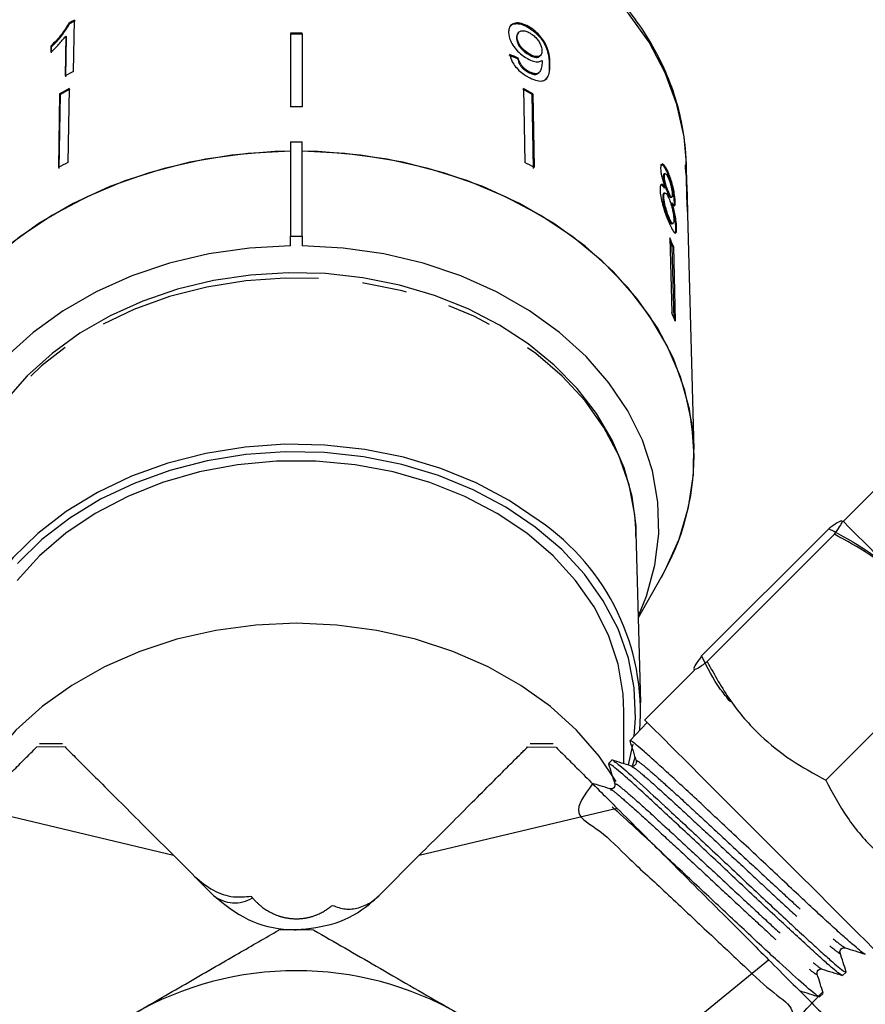
# Model space of a CAD drawing. Extents: x 17 to 415, y 85 to 272.
# Drawn here: x 37 to 61, y 203 to 231 of the extents above; entities that cross this region are included whole.
import ezdxf

# ---------------------------------------------------------------- set-up
doc = ezdxf.new("R2010")
doc.units = 0
doc.linetypes.add('PHANTOM', pattern=[12.7, 6.35, -1.27, 1.27, -1.27, 1.27, -1.27])
doc.layers.get('0').update_dxf_attribs({"linetype": 'CONTINUOUS'})

msp = doc.modelspace()

# ---------------------------------------------------------------- linework, layer by layer
at = {"color": 7, "linetype": 'CONTINUOUS'}
for p, q in [((38.588, 229.395), (38.612, 230.854)), ((38.456, 230.771), (38.475, 230.75)), ((51.546, 230.676), (51.526, 230.655)), ((38.365, 230.402), (38.346, 229.265)), ((38.365, 230.402), (38.384, 230.381)), ((38.366, 229.244), (38.384, 230.381)), ((44.765, 230.479), (44.765, 228.381)), ((45.099, 230.479), (45.099, 228.381)), ((51.222, 230.367), (51.202, 230.347)), ((51.265, 230.509), (51.245, 230.488)), ((37.94, 230.112), (37.937, 229.939)), ((37.94, 230.112), (37.96, 230.091)), ((37.957, 229.919), (37.96, 230.091)), ((51.255, 229.772), (51.236, 229.751)), ((51.588, 229.883), (51.569, 229.863)), ((51.869, 229.829), (51.889, 229.849)), ((51.547, 229.395), (51.527, 229.374)), ((51.825, 229.342), (51.845, 229.363)), ((38.461, 228.91), (38.426, 226.803)), ((51.403, 228.91), (51.437, 226.803)), ((38.191, 228.759), (38.157, 226.653)), ((38.176, 226.632), (38.211, 228.739)), ((38.191, 228.759), (38.211, 228.739)), ((51.673, 228.759), (51.653, 228.739)), ((51.687, 226.632), (51.653, 228.739)), ((51.673, 228.759), (51.707, 226.653)), ((44.765, 227.391), (45.099, 227.391)), ((44.765, 227.391), (44.765, 224.697)), ((45.099, 224.697), (45.099, 227.391)), ((56.016, 226.63), (56.014, 226.73)), ((56.059, 226.116), (56.042, 226.768)), ((55.416, 226.407), (55.385, 226.399)), ((55.437, 226.482), (55.405, 226.474)), ((55.524, 226.525), (55.492, 226.517)), ((55.442, 226.08), (55.411, 226.072)), ((56.069, 225.543), (56.048, 226.306)), ((56.051, 226.167), (56.056, 226.166)), ((56.056, 226.166), (56.077, 225.403)), ((55.402, 225.815), (55.37, 225.807)), ((55.431, 225.93), (55.399, 225.922)), ((55.541, 225.942), (55.509, 225.934)), ((55.594, 225.805), (55.626, 225.812)), ((56.263, 218.622), (56.062, 226.017)), ((55.636, 225.643), (55.604, 225.635)), ((55.692, 225.672), (55.684, 225.578)), ((55.724, 225.68), (55.692, 225.672)), ((55.559, 225.215), (55.528, 225.207)), ((55.631, 225.052), (55.662, 225.06)), ((55.764, 224.955), (55.732, 224.947)), ((44.765, 224.697), (45.099, 224.697)), ((44.765, 224.427), (44.765, 224.697)), ((45.099, 224.697), (45.099, 224.427)), ((55.569, 224.651), (55.625, 222.522)), ((55.672, 224.408), (55.641, 224.4)), ((55.694, 222.36), (55.641, 224.4)), ((55.672, 224.408), (55.728, 222.279)), ((61.714, 217.778), (60.512, 216.576)), ((60.512, 216.576), (60.47, 216.587)), ((56.477, 212.742), (60.103, 216.368)), ((54.749, 211.411), (54.617, 216.246)), ((56.636, 212.583), (60.262, 216.209)), ((54.683, 213.842), (55.333, 214.992)), ((60.013, 209.206), (63.639, 212.832)), ((56.269, 212.333), (54.855, 210.919)), ((56.258, 212.375), (56.269, 212.333)), ((54.265, 209.672), (54.265, 211.156)), ((54.925, 210.85), (54.436, 210.328)), ((38.269, 210.236), (37.62, 210.236)), ((52.244, 210.236), (51.595, 210.236)), ((54.435, 210.325), (54.443, 210.308)), ((54.51, 209.599), (54.581, 209.861)), ((53.919, 209.777), (53.825, 209.677)), ((53.886, 208.932), (53.891, 208.931)), ((35.798, 208.408), (41.431, 207.064)), ((48.433, 207.064), (54.066, 208.408)), ((41.431, 207.064), (42.575, 205.92)), ((47.289, 205.92), (48.433, 207.064)), ((53.624, 200.202), (58.386, 204.088)), ((60.492, 203.643), (60.591, 203.736)), ((60.593, 203.743), (60.587, 203.752)), ((59.839, 203.031), (59.939, 203.124))]:
    msp.add_line(p, q, dxfattribs=at)
at = {"color": 8, "linetype": 'PHANTOM'}
for p, q in [((52.156, 229.624), (52.137, 229.603)), ((38.344, 210.151), (37.53, 210.14)), ((51.52, 210.151), (52.334, 210.14))]:
    msp.add_line(p, q, dxfattribs=at)
at = {"color": 8, "linetype": 'PHANTOM', "flags": 128}
for points in [[(56.042, 226.768), (55.976, 227.527), (55.775, 228.452), (55.442, 229.354), (54.981, 230.223), (54.398, 231.048), (53.701, 231.819), (52.897, 232.526), (51.996, 233.161), (51.01, 233.717), (49.949, 234.186), (48.828, 234.562), (47.66, 234.842), (46.458, 235.022), (45.238, 235.1), (44.014, 235.074), (42.802, 234.945), (41.615, 234.715), (40.468, 234.386), (39.376, 233.962), (38.351, 233.449), (37.406, 232.853), (36.552, 232.181), (35.8, 231.441), (35.159, 230.642), (34.637, 229.794), (34.239, 228.907), (33.971, 227.992), (33.837, 227.059), (33.822, 226.768)], [(54.617, 216.246), (54.579, 216.767), (54.412, 217.621), (54.116, 218.453), (53.696, 219.254), (53.157, 220.012), (52.507, 220.717), (51.755, 221.36), (50.911, 221.931), (49.985, 222.423), (48.992, 222.83), (47.943, 223.145), (46.854, 223.365), (45.738, 223.487), (44.612, 223.509), (43.49, 223.43), (42.388, 223.252), (41.32, 222.978), (40.301, 222.61), (39.344, 222.154), (38.463, 221.616), (37.67, 221.003), (36.975, 220.324), (36.387, 219.588), (35.915, 218.805), (35.565, 217.984), (35.341, 217.138), (35.254, 216.42)]]:
    msp.add_lwpolyline(points, dxfattribs=at)
at = {"color": 7, "linetype": 'CONTINUOUS', "flags": 128}
for points in [[(44.765, 227.122), (44.318, 227.11), (43.098, 227.009), (41.9, 226.806), (40.737, 226.506), (39.623, 226.112), (38.572, 225.627), (37.595, 225.058), (36.704, 224.412), (35.91, 223.695), (35.221, 222.917), (34.646, 222.086), (34.192, 221.213), (33.864, 220.307), (33.665, 219.38), (33.599, 218.441), (33.665, 217.502), (33.864, 216.575), (34.192, 215.669), (34.531, 214.992)], [(44.765, 227.122), (43.547, 227.058), (42.344, 226.894), (41.172, 226.631), (40.043, 226.274), (38.971, 225.825), (37.968, 225.291), (37.047, 224.677), (36.216, 223.991), (35.487, 223.24), (34.868, 222.434), (34.366, 221.581), (33.986, 220.691), (33.733, 219.776), (33.611, 218.845), (33.62, 217.909), (33.76, 216.98), (34.03, 216.068), (34.427, 215.183), (34.531, 214.992)], [(56.265, 218.441), (56.199, 219.38), (56, 220.307), (55.672, 221.213), (55.218, 222.086), (54.643, 222.917), (53.954, 223.695), (53.16, 224.412), (52.269, 225.058), (51.292, 225.627), (50.241, 226.112), (49.127, 226.506), (47.964, 226.806), (46.765, 227.009), (45.545, 227.11), (45.099, 227.122)], [(55.333, 214.992), (55.437, 215.183), (55.833, 216.068), (56.104, 216.98), (56.244, 217.909), (56.253, 218.845), (56.13, 219.776), (55.878, 220.691), (55.498, 221.581), (54.996, 222.434), (54.376, 223.24), (53.647, 223.991), (52.817, 224.677), (51.895, 225.291), (50.893, 225.825), (49.821, 226.274), (48.692, 226.631), (47.52, 226.894), (46.317, 227.058), (45.099, 227.122)], [(44.765, 224.427), (43.595, 224.362), (42.441, 224.195), (41.32, 223.929), (40.245, 223.567), (39.231, 223.115), (38.29, 222.577), (37.435, 221.961), (36.677, 221.274), (36.026, 220.527), (35.489, 219.727), (35.074, 218.886), (34.786, 218.014), (34.629, 217.123), (34.605, 216.224), (34.715, 215.329), (34.956, 214.449), (35.182, 213.89)], [(54.681, 213.89), (54.908, 214.449), (55.149, 215.329), (55.258, 216.224), (55.234, 217.123), (55.078, 218.014), (54.79, 218.886), (54.375, 219.727), (53.838, 220.527), (53.187, 221.274), (52.428, 221.961), (51.573, 222.577), (50.633, 223.115), (49.619, 223.567), (48.544, 223.929), (47.423, 224.195), (46.269, 224.362), (45.099, 224.427)], [(54.606, 216.15), (54.608, 216.45), (54.498, 217.283), (54.272, 218.1), (53.933, 218.892), (53.485, 219.65), (52.932, 220.365), (52.281, 221.028), (51.54, 221.631), (50.717, 222.167), (49.823, 222.629), (48.869, 223.01), (47.867, 223.307), (46.829, 223.515), (45.768, 223.633), (44.697, 223.659), (43.628, 223.593), (42.574, 223.435), (41.549, 223.187), (40.565, 222.851), (39.633, 222.432), (38.765, 221.934), (37.973, 221.362), (37.266, 220.724), (36.654, 220.028)], [(51.848, 216.594), (50.992, 217.173), (50.054, 217.671), (49.047, 218.084), (47.984, 218.403), (46.88, 218.626), (45.749, 218.75), (44.608, 218.772), (43.471, 218.692), (42.353, 218.512), (41.271, 218.234), (40.238, 217.861), (39.268, 217.399), (38.376, 216.853), (37.571, 216.232), (36.867, 215.544), (36.271, 214.798), (35.792, 214.004), (35.438, 213.172), (35.211, 212.315), (35.116, 211.443), (35.154, 210.569), (35.251, 209.995)], [(54.555, 210.456), (54.595, 210.97), (54.558, 211.83), (54.391, 212.682), (54.096, 213.513), (53.677, 214.312), (53.139, 215.068), (52.491, 215.772), (51.74, 216.413), (50.898, 216.983), (49.974, 217.474), (48.983, 217.88), (47.937, 218.194), (46.85, 218.414), (45.737, 218.536), (44.613, 218.557), (43.493, 218.479), (42.393, 218.301), (41.328, 218.027), (40.311, 217.66), (39.356, 217.205), (38.477, 216.669), (37.686, 216.057), (36.992, 215.38)], [(54.265, 211.156), (54.242, 211.657), (54.097, 212.507), (53.82, 213.339), (53.415, 214.138), (52.887, 214.895), (52.245, 215.598), (51.498, 216.237), (50.657, 216.803), (49.733, 217.288), (48.739, 217.684), (47.691, 217.986), (46.604, 218.19), (45.492, 218.293), (44.372, 218.293), (43.26, 218.19), (42.172, 217.986), (41.124, 217.684), (40.131, 217.288), (39.207, 216.803), (38.366, 216.237), (37.618, 215.598), (36.977, 214.895)], [(67.064, 210.024), (67.038, 210.05), (66.92, 210.168), (66.713, 210.375), (66.421, 210.667), (66.053, 211.034), (65.621, 211.467), (65.136, 211.952), (64.611, 212.476), (64.064, 213.024), (63.508, 213.58), (62.96, 214.128), (62.437, 214.651), (61.952, 215.136), (61.519, 215.568), (61.153, 215.935), (60.862, 216.226), (60.655, 216.433), (60.538, 216.55), (60.512, 216.576)], [(54.045, 209.167), (53.558, 209.889), (52.917, 210.625), (52.169, 211.3), (51.325, 211.904), (50.396, 212.43), (49.393, 212.87), (48.331, 213.218), (47.223, 213.47), (46.085, 213.623), (44.932, 213.674), (43.778, 213.623), (42.64, 213.47), (41.533, 213.218), (40.471, 212.87), (39.468, 212.43), (38.539, 211.904), (37.694, 211.3), (36.947, 210.625), (36.306, 209.889), (35.971, 209.414)], [(54.855, 210.919), (54.858, 210.916), (54.928, 210.846), (55.09, 210.684), (55.34, 210.434), (55.67, 210.104), (56.071, 209.703), (56.531, 209.243), (57.038, 208.737), (57.575, 208.199), (58.129, 207.645), (58.683, 207.091), (59.221, 206.554), (59.727, 206.047), (60.188, 205.586), (60.589, 205.185), (60.92, 204.854), (61.17, 204.604), (61.333, 204.441), (61.404, 204.37), (61.407, 204.367)], [(54.394, 209.64), (54.502, 210.112), (54.523, 210.233)]]:
    msp.add_lwpolyline(points, dxfattribs=at)
at = {"color": 7, "linetype": 'CONTINUOUS'}
for centre, radius, start, end in [((44.07, 220.445), 11.753, 117.6706, 118.5347), ((44.074, 220.452), 11.722, 117.6656, 118.532), ((44.932, 215.823), 14.657, 89.3485, 90.6515), ((44.932, 215.797), 14.657, 89.3485, 90.6515), ((44.044, 218.992), 11.747, 117.674, 119.0155), ((43.993, 218.652), 11.654, 118.34, 119.8573), ((43.991, 218.67), 11.61, 118.3371, 119.8602), ((45.873, 218.67), 11.61, 60.1398, 61.6629), ((45.871, 218.652), 11.654, 60.1427, 61.66), ((44.932, 213.652), 14.73, 89.3517, 90.6483), ((43.987, 216.495), 11.712, 118.3437, 119.8536), ((45.877, 216.495), 11.712, 60.1464, 61.6563), ((49.51, 225.938), 6.552, 1.5578, 6.9441), ((49.494, 225.837), 6.571, 4.0894, 6.9322), ((49.538, 225.84), 6.526, 1.5545, 2.8638), ((49.522, 225.081), 6.563, 2.8121, 4.0345), ((48.929, 221.691), 7.27, 21.9449, 24.024), ((48.942, 221.702), 7.221, 21.9396, 23.3406), ((48.95, 219.548), 7.307, 21.9499, 24.0185), ((49.261, 218.484), 7.004, 330.0921, 359.6446), ((48.114, 211.125), 6.621, 355.6934, 55.6759), ((44.932, 194.444), 10.5, 87.266, 92.734), ((44.932, 194.444), 9.333, 60, 120)]:
    msp.add_arc(centre, radius, start, end, dxfattribs=at)
at = {"color": 8, "linetype": 'PHANTOM'}
msp.add_arc((43.18, 206.674), 0.966, 231.2521, 301.4639, dxfattribs=at)
at = {"color": 7, "linetype": 'CONTINUOUS'}
for major_axis, start_param, end_param in [((11.149, 1.227), 0.890834, 0.916971), ((11.182, 1.23), 0.890746, 0.916806)]:
    msp.add_ellipse((44.916, 222.702), major_axis=major_axis, ratio=0.724119, start_param=start_param, end_param=end_param, dxfattribs=at)
at = {"color": 8, "linetype": 'PHANTOM'}
msp.add_ellipse((44.932, 205.449), major_axis=(-9.987, 11.371), ratio=0.044596, start_param=1.492123, end_param=1.496417, dxfattribs=at)
at = {"color": 7, "linetype": 'CONTINUOUS'}
for points, knots in [([(56.044, 226.583), (56.04, 226.748), (56.03, 227.212), (55.92, 227.97), (55.681, 228.845), (55.327, 229.696), (54.863, 230.514), (54.293, 231.29), (53.624, 232.016), (52.861, 232.685), (52.013, 233.289), (51.09, 233.822), (50.1, 234.278), (49.056, 234.651), (47.967, 234.939), (46.846, 235.138), (45.705, 235.246), (44.555, 235.262), (43.41, 235.186), (42.28, 235.018), (41.178, 234.76), (40.115, 234.415), (39.103, 233.985), (38.152, 233.476), (37.273, 232.892), (36.477, 232.239), (35.771, 231.524), (35.164, 230.756), (34.663, 229.942), (34.271, 229.092), (34.004, 228.216), (33.866, 227.559), (33.854, 227.197), (33.852, 227.135)], [0, 0, 0, 0, 0.0182983, 0.0513553, 0.0844296, 0.1175631, 0.1507948, 0.1841442, 0.2176118, 0.2511838, 0.2848387, 0.3185532, 0.3523071, 0.3860845, 0.4198748, 0.453671, 0.4874711, 0.5212758, 0.5550867, 0.5889057, 0.6227346, 0.6565743, 0.690424, 0.7242776, 0.758125, 0.7919501, 0.8257312, 0.8594413, 0.8930521, 0.9265399, 0.9598929, 0.9931184, 1, 1, 1, 1]), ([(38.456, 230.771), (38.39, 230.662), (38.288, 230.495), (38.099, 230.276), (37.993, 230.167), (37.94, 230.112)], [0, 0, 0, 0, 0.478468, 0.736625, 1, 1, 1, 1]), ([(37.96, 230.091), (38.011, 230.144), (38.113, 230.249), (38.302, 230.468), (38.406, 230.638), (38.475, 230.75)], [0, 0, 0, 0, 0.251735, 0.503845, 1, 1, 1, 1]), ([(51.546, 230.676), (51.478, 230.709), (51.342, 230.775), (51.17, 230.781), (51.046, 230.729), (50.984, 230.629), (50.979, 230.541), (50.977, 230.5)], [0, 0, 0, 0, 0.216169, 0.434448, 0.624546, 0.828602, 1, 1, 1, 1]), ([(51.026, 230.681), (51.05, 230.703), (51.103, 230.752), (51.246, 230.763), (51.398, 230.723), (51.493, 230.673), (51.526, 230.655)], [0, 0, 0, 0, 0.235381, 0.539029, 0.838352, 1, 1, 1, 1]), ([(51.526, 230.655), (51.593, 230.612), (51.726, 230.526), (51.898, 230.342), (52.025, 230.144), (52.125, 229.881), (52.132, 229.715), (52.137, 229.603)], [0, 0, 0, 0, 0.164959, 0.330439, 0.487918, 0.655436, 1, 1, 1, 1]), ([(52.156, 229.624), (52.153, 229.709), (52.146, 229.864), (52.074, 230.107), (51.945, 230.326), (51.783, 230.509), (51.641, 230.62), (51.562, 230.666), (51.546, 230.676)], [0, 0, 0, 0, 0.264603, 0.48002, 0.641168, 0.802686, 0.960584, 1, 1, 1, 1]), ([(37.937, 229.939), (37.976, 229.976), (38.052, 230.049), (38.199, 230.202), (38.299, 230.322), (38.365, 230.402)], [0, 0, 0, 0, 0.2507714, 0.501451, 1, 1, 1, 1]), ([(50.977, 230.5), (50.986, 230.427), (51.001, 230.302), (51.122, 230.099), (51.269, 229.932), (51.412, 229.82), (51.495, 229.772), (51.519, 229.758)], [0, 0, 0, 0, 0.300875, 0.509993, 0.719308, 0.91772, 1, 1, 1, 1]), ([(51.248, 230.485), (51.234, 230.468), (51.204, 230.432), (51.203, 230.376), (51.202, 230.347)], [0, 0, 0, 0, 0.471523, 1, 1, 1, 1]), ([(51.202, 230.347), (51.208, 230.298), (51.218, 230.218), (51.297, 230.09), (51.388, 229.988), (51.484, 229.913), (51.544, 229.877), (51.569, 229.863)], [0, 0, 0, 0, 0.299596, 0.49302, 0.686421, 0.873125, 1, 1, 1, 1]), ([(51.222, 230.367), (51.226, 230.414), (51.234, 230.491), (51.312, 230.548), (51.408, 230.56), (51.506, 230.531), (51.564, 230.5), (51.584, 230.489)], [0, 0, 0, 0, 0.302277, 0.507714, 0.713265, 0.901516, 1, 1, 1, 1]), ([(51.588, 229.883), (51.535, 229.917), (51.446, 229.972), (51.337, 230.085), (51.266, 230.19), (51.228, 230.288), (51.223, 230.343), (51.222, 230.367)], [0, 0, 0, 0, 0.272263, 0.45801, 0.643307, 0.844977, 1, 1, 1, 1]), ([(51.584, 230.489), (51.626, 230.463), (51.702, 230.415), (51.798, 230.313), (51.869, 230.208), (51.918, 230.091), (51.924, 230.021), (51.927, 229.983)], [0, 0, 0, 0, 0.210842, 0.387748, 0.564401, 0.758449, 1, 1, 1, 1]), ([(51.012, 229.877), (51.029, 229.81), (51.057, 229.697), (51.173, 229.525), (51.305, 229.39), (51.433, 229.296), (51.51, 229.251), (51.537, 229.235)], [0, 0, 0, 0, 0.300068, 0.500322, 0.700861, 0.893094, 1, 1, 1, 1]), ([(51.236, 229.751), (51.25, 229.7), (51.27, 229.623), (51.346, 229.515), (51.42, 229.444), (51.483, 229.4), (51.518, 229.379), (51.527, 229.374)], [0, 0, 0, 0, 0.389962, 0.575202, 0.760949, 0.940606, 1, 1, 1, 1]), ([(51.547, 229.395), (51.509, 229.418), (51.445, 229.458), (51.363, 229.539), (51.301, 229.63), (51.27, 229.708), (51.258, 229.758), (51.255, 229.772)], [0, 0, 0, 0, 0.249616, 0.430865, 0.611999, 0.891557, 1, 1, 1, 1]), ([(51.519, 229.758), (51.576, 229.73), (51.691, 229.675), (51.837, 229.659), (51.901, 229.689), (51.931, 229.703)], [0, 0, 0, 0, 0.340713, 0.682703, 1, 1, 1, 1]), ([(51.569, 229.863), (51.612, 229.841), (51.691, 229.801), (51.788, 229.79), (51.847, 229.801), (51.862, 229.826), (51.866, 229.832)], [0, 0, 0, 0, 0.3410099, 0.6265838, 0.9118541, 1, 1, 1, 1]), ([(51.927, 229.983), (51.924, 229.942), (51.919, 229.874), (51.86, 229.82), (51.779, 229.809), (51.683, 229.833), (51.617, 229.868), (51.588, 229.883)], [0, 0, 0, 0, 0.277859, 0.467963, 0.658231, 0.852577, 1, 1, 1, 1]), ([(51.537, 229.235), (51.608, 229.2), (51.751, 229.129), (51.925, 229.111), (52.059, 229.166), (52.151, 229.33), (52.154, 229.512), (52.156, 229.624)], [0, 0, 0, 0, 0.160649, 0.322923, 0.462628, 0.671065, 1, 1, 1, 1]), ([(51.933, 229.668), (51.93, 229.614), (51.925, 229.51), (51.88, 229.403), (51.82, 229.33), (51.728, 229.324), (51.631, 229.351), (51.571, 229.382), (51.547, 229.395)], [0, 0, 0, 0, 0.2522307, 0.4891348, 0.6369617, 0.786949, 0.9136783, 1, 1, 1, 1]), ([(51.931, 229.703), (51.932, 229.697), (51.932, 229.688), (51.933, 229.676), (51.933, 229.67), (51.933, 229.668)], [0, 0, 0, 0, 0.499991, 0.7499964, 1, 1, 1, 1]), ([(52.137, 229.603), (52.141, 229.458), (52.146, 229.28), (52.047, 229.191), (52.029, 229.175)], [0, 0, 0, 0, 0.816147, 1, 1, 1, 1]), ([(51.527, 229.374), (51.577, 229.35), (51.671, 229.306), (51.775, 229.302), (51.809, 229.332), (51.823, 229.345)], [0, 0, 0, 0, 0.406081, 0.759017, 1, 1, 1, 1]), ([(55.524, 226.525), (55.493, 226.588), (55.441, 226.695), (55.373, 226.761), (55.328, 226.756), (55.31, 226.695), (55.31, 226.636), (55.31, 226.617)], [0, 0, 0, 0, 0.288051, 0.493356, 0.698735, 0.899714, 1, 1, 1, 1]), ([(55.318, 226.743), (55.32, 226.745), (55.332, 226.759), (55.373, 226.725), (55.431, 226.646), (55.472, 226.559), (55.492, 226.517)], [0, 0, 0, 0, 0.050602, 0.360092, 0.690737, 1, 1, 1, 1]), ([(55.31, 226.617), (55.313, 226.575), (55.318, 226.5), (55.35, 226.356), (55.393, 226.216), (55.425, 226.127), (55.442, 226.08)], [0, 0, 0, 0, 0.291154, 0.52048, 0.749672, 1, 1, 1, 1]), ([(55.406, 226.47), (55.402, 226.471), (55.391, 226.471), (55.385, 226.442), (55.385, 226.41), (55.385, 226.399)], [0, 0, 0, 0, 0.22213, 0.732773, 1, 1, 1, 1]), ([(55.385, 226.399), (55.387, 226.363), (55.392, 226.303), (55.417, 226.191), (55.445, 226.096), (55.477, 226.008), (55.498, 225.959), (55.509, 225.934)], [0, 0, 0, 0, 0.278017, 0.460267, 0.642819, 0.81954, 1, 1, 1, 1]), ([(55.416, 226.407), (55.417, 226.432), (55.42, 226.48), (55.445, 226.488), (55.478, 226.457), (55.508, 226.402), (55.525, 226.363), (55.529, 226.354)], [0, 0, 0, 0, 0.259287, 0.483818, 0.686427, 0.930592, 1, 1, 1, 1]), ([(55.541, 225.942), (55.525, 225.979), (55.498, 226.042), (55.461, 226.153), (55.436, 226.252), (55.42, 226.341), (55.417, 226.385), (55.416, 226.407)], [0, 0, 0, 0, 0.262434, 0.452392, 0.643356, 0.821419, 1, 1, 1, 1]), ([(55.492, 226.517), (55.524, 226.437), (55.577, 226.305), (55.637, 226.075), (55.674, 225.88), (55.689, 225.747), (55.692, 225.687), (55.692, 225.672)], [0, 0, 0, 0, 0.310238, 0.515519, 0.720511, 0.929014, 1, 1, 1, 1]), ([(55.724, 225.68), (55.721, 225.727), (55.716, 225.82), (55.685, 226.006), (55.641, 226.195), (55.586, 226.376), (55.544, 226.475), (55.524, 226.525)], [0, 0, 0, 0, 0.203349, 0.408579, 0.595232, 0.800068, 1, 1, 1, 1]), ([(55.529, 226.354), (55.544, 226.319), (55.57, 226.257), (55.602, 226.147), (55.625, 226.044), (55.639, 225.954), (55.641, 225.91), (55.642, 225.89)], [0, 0, 0, 0, 0.253985, 0.44658, 0.639767, 0.838244, 1, 1, 1, 1]), ([(55.442, 226.08), (55.419, 226.114), (55.375, 226.176), (55.325, 226.187), (55.296, 226.138), (55.294, 226.061), (55.294, 226.02)], [0, 0, 0, 0, 0.274872, 0.504275, 0.733919, 1, 1, 1, 1]), ([(55.303, 226.169), (55.304, 226.17), (55.315, 226.182), (55.353, 226.154), (55.391, 226.1), (55.411, 226.072)], [0, 0, 0, 0, 0.055474, 0.521037, 1, 1, 1, 1]), ([(55.294, 226.02), (55.298, 225.96), (55.306, 225.841), (55.36, 225.61), (55.43, 225.382), (55.501, 225.193), (55.544, 225.092), (55.563, 225.048)], [0, 0, 0, 0, 0.2236253, 0.4495511, 0.645456, 0.8477207, 1, 1, 1, 1]), ([(55.4, 225.917), (55.396, 225.917), (55.382, 225.918), (55.371, 225.878), (55.371, 225.828), (55.37, 225.807)], [0, 0, 0, 0, 0.178975, 0.646797, 1, 1, 1, 1]), ([(55.37, 225.807), (55.373, 225.764), (55.379, 225.694), (55.402, 225.568), (55.439, 225.44), (55.483, 225.314), (55.514, 225.24), (55.528, 225.207)], [0, 0, 0, 0, 0.256792, 0.424863, 0.594349, 0.815258, 1, 1, 1, 1]), ([(55.402, 225.815), (55.403, 225.853), (55.406, 225.917), (55.436, 225.937), (55.471, 225.912), (55.509, 225.852), (55.532, 225.802), (55.542, 225.781)], [0, 0, 0, 0, 0.29034, 0.488888, 0.687745, 0.866801, 1, 1, 1, 1]), ([(55.559, 225.215), (55.537, 225.27), (55.5, 225.359), (55.454, 225.501), (55.423, 225.625), (55.407, 225.731), (55.404, 225.79), (55.402, 225.815)], [0, 0, 0, 0, 0.292081, 0.474491, 0.626183, 0.844967, 1, 1, 1, 1]), ([(55.509, 225.934), (55.525, 225.899), (55.552, 225.842), (55.58, 225.804), (55.59, 225.807), (55.593, 225.808)], [0, 0, 0, 0, 0.481347, 0.798634, 1, 1, 1, 1]), ([(55.642, 225.89), (55.641, 225.864), (55.64, 225.815), (55.619, 225.807), (55.588, 225.842), (55.561, 225.897), (55.544, 225.936), (55.541, 225.942)], [0, 0, 0, 0, 0.2659885, 0.4979009, 0.6969112, 0.9491409, 1, 1, 1, 1]), ([(55.542, 225.781), (55.563, 225.73), (55.598, 225.645), (55.638, 225.498), (55.665, 225.369), (55.681, 225.257), (55.683, 225.199), (55.684, 225.173)], [0, 0, 0, 0, 0.274511, 0.457034, 0.638999, 0.838157, 1, 1, 1, 1]), ([(55.604, 225.635), (55.628, 225.553), (55.67, 225.414), (55.709, 225.206), (55.728, 225.055), (55.731, 224.981), (55.732, 224.947)], [0, 0, 0, 0, 0.335149, 0.573578, 0.811702, 1, 1, 1, 1]), ([(55.636, 225.643), (55.655, 225.614), (55.686, 225.564), (55.714, 225.568), (55.724, 225.611), (55.724, 225.66), (55.724, 225.68)], [0, 0, 0, 0, 0.357959, 0.596349, 0.834993, 1, 1, 1, 1]), ([(55.764, 224.955), (55.76, 225.021), (55.754, 225.132), (55.717, 225.341), (55.678, 225.507), (55.648, 225.603), (55.636, 225.643)], [0, 0, 0, 0, 0.353798, 0.592831, 0.831751, 1, 1, 1, 1]), ([(55.528, 225.207), (55.548, 225.164), (55.582, 225.092), (55.615, 225.05), (55.626, 225.055), (55.629, 225.057)], [0, 0, 0, 0, 0.494966, 0.827453, 1, 1, 1, 1]), ([(55.684, 225.173), (55.684, 225.137), (55.683, 225.074), (55.66, 225.052), (55.63, 225.077), (55.594, 225.138), (55.57, 225.191), (55.559, 225.215)], [0, 0, 0, 0, 0.274929, 0.472602, 0.670769, 0.854215, 1, 1, 1, 1]), ([(55.563, 225.048), (55.598, 224.973), (55.657, 224.847), (55.717, 224.78), (55.753, 224.79), (55.765, 224.863), (55.764, 224.933), (55.764, 224.955)], [0, 0, 0, 0, 0.29469, 0.494949, 0.694859, 0.901793, 1, 1, 1, 1]), ([(55.732, 224.947), (55.733, 224.896), (55.733, 224.816), (55.715, 224.803), (55.708, 224.798)], [0, 0, 0, 0, 0.639023, 1, 1, 1, 1]), ([(60.262, 216.209), (60.316, 216.283), (60.425, 216.432), (60.502, 216.578), (60.455, 216.607), (60.284, 216.501), (60.142, 216.397), (60.103, 216.368)], [0, 0, 0, 0, 0.193527, 0.38896, 0.641345, 0.900549, 1, 1, 1, 1]), ([(60.103, 216.368), (60.468, 216.174), (61.204, 215.781), (62.104, 215.008), (62.811, 214.116), (63.15, 213.474), (63.321, 213.151)], [0, 0, 0, 0, 0.264603, 0.534944, 0.765341, 1, 1, 1, 1]), ([(63.639, 212.832), (63.431, 213.211), (63.011, 213.975), (62.196, 214.916), (61.264, 215.663), (60.598, 216.026), (60.262, 216.209)], [0, 0, 0, 0, 0.264603, 0.534944, 0.765341, 1, 1, 1, 1]), ([(56.477, 212.742), (56.448, 212.703), (56.346, 212.564), (56.239, 212.392), (56.266, 212.342), (56.413, 212.42), (56.562, 212.528), (56.636, 212.583)], [0, 0, 0, 0, 0.099451, 0.352219, 0.611037, 0.804383, 1, 1, 1, 1]), ([(57.301, 211.432), (57.204, 211.55), (56.876, 211.946), (56.642, 212.413), (56.477, 212.742)], [0, 0, 0, 0, 0.296123, 1, 1, 1, 1]), ([(56.636, 212.583), (56.844, 212.205), (57.265, 211.44), (58.08, 210.499), (59.011, 209.753), (59.677, 209.39), (60.013, 209.206)], [0, 0, 0, 0, 0.264603, 0.534944, 0.765341, 1, 1, 1, 1]), ([(35.798, 208.408), (35.973, 208.583), (36.322, 208.933), (36.763, 209.374), (37.119, 209.73), (37.385, 209.996), (37.482, 210.093), (37.53, 210.14)], [0, 0, 0, 0, 0.205671, 0.411404, 0.610024, 0.808624, 1, 1, 1, 1]), ([(38.344, 210.151), (38.404, 210.091), (38.527, 209.968), (38.896, 209.599), (39.393, 209.102), (39.996, 208.499), (40.677, 207.818), (41.178, 207.317), (41.431, 207.064)], [0, 0, 0, 0, 0.1677177, 0.3402321, 0.5097182, 0.6837312, 0.840052, 1, 1, 1, 1]), ([(48.433, 207.064), (48.669, 207.3), (49.142, 207.773), (49.799, 208.43), (50.385, 209.016), (50.853, 209.484), (51.192, 209.823), (51.412, 210.043), (51.486, 210.117), (51.52, 210.151)], [0, 0, 0, 0, 0.158192, 0.316265, 0.471371, 0.62635, 0.758894, 0.891485, 1, 1, 1, 1]), ([(52.334, 210.14), (52.386, 210.089), (52.491, 209.983), (52.777, 209.697), (53.153, 209.321), (53.585, 208.889), (53.915, 208.559), (54.066, 208.408)], [0, 0, 0, 0, 0.203168, 0.41224, 0.614945, 0.823378, 1, 1, 1, 1]), ([(54.433, 210.323), (54.463, 210.227), (54.524, 210.035), (54.584, 209.844), (54.614, 209.748)], [0, 0, 0, 0, 0.500068, 1, 1, 1, 1]), ([(61.118, 204.262), (61.115, 204.261), (61.101, 204.259), (60.985, 204.35), (60.772, 204.532), (60.472, 204.797), (60.096, 205.136), (59.661, 205.536), (59.172, 205.994), (58.649, 206.485), (58.096, 207.003), (57.539, 207.523), (56.985, 208.043), (56.46, 208.538), (55.965, 208.999), (55.524, 209.405), (55.141, 209.751), (54.835, 210.024), (54.61, 210.218), (54.471, 210.326), (54.45, 210.324), (54.441, 210.324)], [0, 0, 0, 0, 0.021124, 0.07675, 0.130816, 0.186454, 0.24046, 0.296031, 0.350063, 0.405665, 0.459648, 0.515197, 0.569168, 0.624704, 0.678677, 0.734219, 0.788134, 0.843611, 0.897553, 0.953062, 1, 1, 1, 1]), ([(53.824, 209.672), (53.854, 209.576), (53.914, 209.384), (53.974, 209.193), (54.004, 209.097)], [0, 0, 0, 0, 0.50009, 1, 1, 1, 1]), ([(60.482, 203.653), (60.483, 203.648), (60.487, 203.631), (60.4, 203.689), (60.224, 203.828), (59.958, 204.061), (59.62, 204.368), (59.214, 204.742), (58.751, 205.169), (58.244, 205.639), (57.704, 206.146), (57.155, 206.665), (56.421, 207.355), (55.713, 208.012), (55.098, 208.584), (54.694, 208.957), (54.241, 209.366), (53.949, 209.607), (53.83, 209.69), (53.835, 209.672), (53.836, 209.667)], [0, 0, 0, 0, 0.017661, 0.070712, 0.1253, 0.178364, 0.232967, 0.286025, 0.339032, 0.393576, 0.446596, 0.501154, 0.554166, 0.661246, 0.714222, 0.768735, 0.821701, 0.928694, 0.981626, 1, 1, 1, 1]), ([(54.475, 209.606), (54.383, 209.635), (54.199, 209.693), (54.016, 209.75), (53.924, 209.779)], [0, 0, 0, 0, 0.49991, 1, 1, 1, 1]), ([(53.964, 209.744), (53.992, 209.732), (54.04, 209.712), (54.317, 209.478), (54.718, 209.123), (55.409, 208.481), (56.268, 207.685), (56.997, 207.001), (57.733, 206.306), (58.46, 205.624), (59.109, 205.025), (59.542, 204.625), (59.915, 204.283), (60.213, 204.017), (60.432, 203.834), (60.563, 203.738), (60.578, 203.742), (60.584, 203.744)], [0, 0, 0, 0, 0.082055, 0.136047, 0.191605, 0.300735, 0.409936, 0.463981, 0.519596, 0.628814, 0.682899, 0.738553, 0.792619, 0.848251, 0.902359, 0.958033, 1, 1, 1, 1]), ([(54.614, 209.748), (54.617, 209.731), (54.623, 209.696), (54.59, 209.631), (54.526, 209.598), (54.492, 209.603), (54.475, 209.606)], [0, 0, 0, 0, 0.247003, 0.500338, 0.753447, 1, 1, 1, 1]), ([(53.364, 209.086), (53.142, 208.789), (52.724, 208.228), (53.578, 207.825), (54.393, 206.972), (55.462, 206.007), (56.56, 204.959), (57.616, 203.99), (58.456, 203.16), (59.166, 202.738), (59.026, 202.203), (59.664, 202.894), (59.907, 203.158)], [0, 0, 0, 0, 0.115548, 0.218102, 0.320613, 0.423211, 0.525858, 0.628471, 0.731203, 0.833886, 0.936665, 1, 1, 1, 1]), ([(53.864, 208.958), (53.772, 208.986), (53.608, 209.038), (53.444, 209.089), (53.372, 209.112)], [0, 0, 0, 0, 0.559368, 1, 1, 1, 1]), ([(54.004, 209.097), (54.007, 209.08), (54.013, 209.046), (53.979, 208.982), (53.914, 208.949), (53.88, 208.955), (53.863, 208.958)], [0, 0, 0, 0, 0.24645, 0.499578, 0.752976, 1, 1, 1, 1]), ([(60.013, 209.206), (60.207, 208.842), (60.599, 208.105), (61.373, 207.206), (62.265, 206.499), (62.907, 206.16), (63.23, 205.989)], [0, 0, 0, 0, 0.264603, 0.534944, 0.765341, 1, 1, 1, 1]), ([(59.789, 203.071), (59.789, 203.064), (59.789, 203.034), (59.426, 203.349), (58.728, 203.97), (57.774, 204.865), (56.682, 205.884), (55.581, 206.918), (54.6, 207.837), (54.142, 208.25), (53.927, 208.443)], [0, 0, 0, 0, 0.045396, 0.184327, 0.323092, 0.461898, 0.600634, 0.739271, 0.877962, 1, 1, 1, 1]), ([(54.066, 208.408), (54.304, 208.171), (54.786, 207.689), (55.569, 206.905), (56.379, 206.095), (57.125, 205.35), (57.805, 204.67), (58.191, 204.283), (58.386, 204.088)], [0, 0, 0, 0, 0.17888, 0.36314, 0.536986, 0.716995, 0.856819, 1, 1, 1, 1]), ([(42.034, 206.461), (42.205, 206.319), (42.53, 206.049), (43.107, 205.848), (43.475, 205.882), (43.641, 205.898)], [0, 0, 0, 0, 0.376048, 0.718181, 1, 1, 1, 1]), ([(42.575, 205.92), (42.89, 205.666), (43.519, 205.157), (44.393, 204.955), (44.858, 204.945), (44.932, 204.944)], [0, 0, 0, 0, 0.457251, 0.914181, 1, 1, 1, 1]), ([(44.932, 204.944), (45.307, 204.981), (46.057, 205.055), (46.839, 205.5), (47.2, 205.837), (47.289, 205.92)], [0, 0, 0, 0, 0.430085, 0.86017, 1, 1, 1, 1]), ([(45.961, 205.637), (46.083, 205.593), (46.325, 205.507), (46.718, 205.555), (47.037, 205.696), (47.202, 205.841), (47.263, 205.894)], [0, 0, 0, 0, 0.270102, 0.53934, 0.828537, 1, 1, 1, 1]), ([(40.265, 202.527), (40.77, 202.818), (41.797, 203.411), (43.192, 204.217), (44.051, 204.712), (44.431, 204.932)], [0, 0, 0, 0, 0.350882, 0.712649, 1, 1, 1, 1]), ([(45.433, 204.932), (46.018, 204.594), (46.906, 204.081), (48.164, 203.355), (48.966, 202.892), (49.446, 202.615), (49.599, 202.527)], [0, 0, 0, 0, 0.439617, 0.666821, 0.89392, 1, 1, 1, 1]), ([(60.422, 204.291), (60.419, 204.307), (60.414, 204.34), (60.447, 204.405), (60.512, 204.438), (60.546, 204.432), (60.563, 204.429)], [0, 0, 0, 0, 0.2467329, 0.499668, 0.7528106, 1, 1, 1, 1]), ([(60.595, 203.738), (60.566, 203.83), (60.509, 204.013), (60.451, 204.197), (60.422, 204.289)], [0, 0, 0, 0, 0.500082, 1, 1, 1, 1]), ([(60.563, 204.429), (60.659, 204.399), (60.851, 204.339), (61.043, 204.278), (61.139, 204.248)], [0, 0, 0, 0, 0.499919, 1, 1, 1, 1]), ([(58.386, 204.088), (58.601, 203.874), (59.037, 203.437), (59.555, 202.92), (59.957, 202.517), (60.313, 202.162), (60.41, 202.064), (60.471, 202.004)], [0, 0, 0, 0, 0.190432, 0.38824, 0.554569, 0.725582, 1, 1, 1, 1]), ([(59.769, 203.683), (59.766, 203.699), (59.76, 203.733), (59.794, 203.798), (59.858, 203.831), (59.892, 203.825), (59.908, 203.823)], [0, 0, 0, 0, 0.247132, 0.500081, 0.752987, 1, 1, 1, 1]), ([(59.942, 203.132), (59.913, 203.224), (59.855, 203.408), (59.798, 203.591), (59.769, 203.683)], [0, 0, 0, 0, 0.500079, 1, 1, 1, 1]), ([(59.908, 203.823), (60.004, 203.792), (60.196, 203.732), (60.388, 203.672), (60.484, 203.642)], [0, 0, 0, 0, 0.499914, 1, 1, 1, 1]), ([(59.261, 203.209), (59.357, 203.179), (59.549, 203.119), (59.741, 203.058), (59.837, 203.028)], [0, 0, 0, 0, 0.499911, 1, 1, 1, 1])]:
    msp.add_open_spline(points, degree=3, knots=knots, dxfattribs=at)
at = {"color": 8, "linetype": 'PHANTOM'}
for points, knots in [([(54.487, 209.594), (54.52, 209.577), (54.591, 209.54), (54.953, 209.232), (55.503, 208.737), (56.197, 208.099), (56.982, 207.37), (57.803, 206.604), (58.596, 205.867), (59.307, 205.213), (59.876, 204.7), (60.255, 204.376), (60.438, 204.238), (60.405, 204.298), (60.395, 204.316)], [0, 0, 0, 0, 0.076051, 0.164473, 0.252924, 0.341462, 0.429968, 0.518503, 0.607126, 0.695715, 0.784334, 0.87304, 0.961714, 1, 1, 1, 1]), ([(54.638, 209.724), (54.629, 209.739), (54.592, 209.8), (54.748, 209.687), (55.097, 209.395), (55.654, 208.894), (56.345, 208.258), (57.13, 207.529), (57.951, 206.764), (58.744, 206.027), (59.457, 205.369), (60.02, 204.862), (60.421, 204.516), (60.514, 204.46), (60.56, 204.432)], [0, 0, 0, 0, 0.0286, 0.117041, 0.20545, 0.293888, 0.382413, 0.470905, 0.559427, 0.648036, 0.736612, 0.825218, 0.913911, 1, 1, 1, 1]), ([(54.013, 209.088), (54.018, 209.1), (54.029, 209.124), (54.32, 208.887), (54.79, 208.473), (55.423, 207.896), (56.175, 207.2), (56.982, 206.449), (57.79, 205.697), (58.533, 205.009), (59.165, 204.434), (59.625, 204.029), (59.867, 203.832), (59.88, 203.844), (59.884, 203.847)], [0, 0, 0, 0, 0.080792, 0.16925, 0.257796, 0.346309, 0.434852, 0.523482, 0.612079, 0.700706, 0.789421, 0.878103, 0.966815, 1, 1, 1, 1]), ([(53.891, 208.931), (53.896, 208.934), (53.912, 208.944), (54.175, 208.726), (54.64, 208.317), (55.276, 207.737), (56.027, 207.041), (56.835, 206.29), (57.642, 205.538), (58.385, 204.851), (59.014, 204.278), (59.479, 203.868), (59.747, 203.654), (59.754, 203.682), (59.757, 203.695)], [0, 0, 0, 0, 0.0373317, 0.1257296, 0.2142143, 0.3026665, 0.3911488, 0.4797182, 0.5682549, 0.6568216, 0.7454756, 0.8340968, 0.9227481, 1, 1, 1, 1]), ([(43.684, 205.849), (43.759, 205.771), (43.944, 205.579), (44.237, 205.403), (44.558, 205.297), (44.813, 205.247), (45.065, 205.257), (45.319, 205.299), (45.63, 205.396), (45.838, 205.547), (45.961, 205.637)], [0, 0, 0, 0, 0.154905, 0.382212, 0.415344, 0.531994, 0.649616, 0.665435, 0.800793, 1, 1, 1, 1])]:
    msp.add_open_spline(points, degree=3, knots=knots, dxfattribs=at)

doc.saveas('drawing.dxf')
